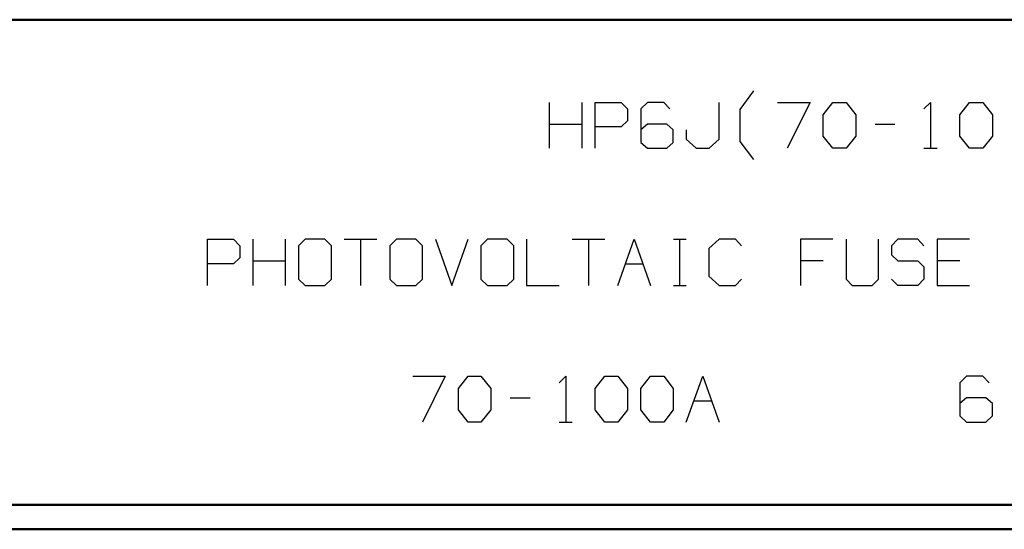
# Model space of a CAD drawing. Units: inches. Extents: x -3.57 to 3.55, y -2.65 to 2.9.
# Drawn here: x -0.82 to 0.72, y -2.65 to -1.85 of the extents above; entities that cross this region are included whole.
import ezdxf

# ---------------------------------------------------------------- set-up
doc = ezdxf.new("R2010")
doc.units = ezdxf.units.IN
doc.header["$MEASUREMENT"] = 0
doc.layers.add('Layer 1', color=7, linetype='Continuous')

msp = doc.modelspace()

# ---------------------------------------------------------------- linework, layer by layer
at = {"layer": 'Layer 1', "lineweight": 50}
for points in [[(3.5146, -1.8465), (3.5146, -1.8465), (-3.5285, -1.8465), (-3.5285, -1.8465)], [(3.5146, -2.6076), (3.5146, -2.6076), (-3.5285, -2.6076), (-3.5285, -2.6076)], [(3.5521, -2.6458), (3.5521, -2.6458), (-3.5667, -2.6458), (-3.5667, -2.6458)]]:
    msp.add_open_spline(points, degree=3, dxfattribs=at)
at = {"layer": 'Layer 1', "lineweight": 25}
for points in [[(0.3104, -1.9875), (0.3104, -1.9875), (0.3319, -1.9583), (0.3319, -1.9583)], [(0.0111, -2.0479), (0.0111, -2.0479), (0.0111, -1.9764), (0.0111, -1.9764)], [(0.0618, -1.9764), (0.0618, -1.9764), (0.0618, -2.0479), (0.0618, -2.0479)], [(0.0826, -2.0479), (0.0826, -2.0479), (0.0826, -1.9764), (0.0826, -1.9764)], [(0.0826, -1.9764), (0.0826, -1.9764), (0.1236, -1.9764), (0.1236, -1.9764)], [(0.1236, -1.9764), (0.1236, -1.9764), (0.1333, -1.9861), (0.1333, -1.9861)], [(0.1646, -1.9764), (0.1646, -1.9764), (0.1542, -1.9861), (0.1542, -1.9861)], [(0.1903, -1.9764), (0.1903, -1.9764), (0.1646, -1.9764), (0.1646, -1.9764)], [(0.2, -1.9861), (0.2, -1.9861), (0.1903, -1.9764), (0.1903, -1.9764)], [(0.2771, -2.034), (0.2771, -2.034), (0.2771, -1.9764), (0.2771, -1.9764)], [(0.3688, -1.9764), (0.3688, -1.9764), (0.4201, -1.9764), (0.4201, -1.9764)], [(0.4201, -1.9764), (0.4201, -1.9764), (0.384, -2.0479), (0.384, -2.0479)], [(0.4403, -1.9958), (0.4403, -1.9958), (0.4556, -1.9764), (0.4556, -1.9764)], [(0.4556, -1.9764), (0.4556, -1.9764), (0.4764, -1.9764), (0.4764, -1.9764)], [(0.4764, -1.9764), (0.4764, -1.9764), (0.4917, -1.9958), (0.4917, -1.9958)], [(0.5986, -1.9861), (0.5986, -1.9861), (0.609, -1.9764), (0.609, -1.9764)], [(0.609, -1.9764), (0.609, -1.9764), (0.609, -2.0479), (0.609, -2.0479)], [(0.6549, -1.9958), (0.6549, -1.9958), (0.6701, -1.9764), (0.6701, -1.9764)], [(0.6701, -1.9764), (0.6701, -1.9764), (0.691, -1.9764), (0.691, -1.9764)], [(0.691, -1.9764), (0.691, -1.9764), (0.7063, -1.9958), (0.7063, -1.9958)], [(0.1333, -1.9861), (0.1333, -1.9861), (0.1333, -2.0049), (0.1333, -2.0049)], [(0.1542, -1.9861), (0.1542, -1.9861), (0.1542, -2.0389), (0.1542, -2.0389)], [(0.3104, -2.0375), (0.3104, -2.0375), (0.3104, -1.9875), (0.3104, -1.9875)], [(0.1333, -2.0049), (0.1333, -2.0049), (0.1236, -2.0146), (0.1236, -2.0146)], [(0.4403, -2.0292), (0.4403, -2.0292), (0.4403, -1.9958), (0.4403, -1.9958)], [(0.4917, -1.9958), (0.4917, -1.9958), (0.4917, -2.0292), (0.4917, -2.0292)], [(0.6549, -2.0292), (0.6549, -2.0292), (0.6549, -1.9958), (0.6549, -1.9958)], [(0.7063, -1.9958), (0.7063, -1.9958), (0.7063, -2.0292), (0.7063, -2.0292)], [(0.0111, -2.0104), (0.0111, -2.0104), (0.0618, -2.0104), (0.0618, -2.0104)], [(0.1236, -2.0146), (0.1236, -2.0146), (0.0826, -2.0146), (0.0826, -2.0146)], [(0.1646, -2.0104), (0.1646, -2.0104), (0.1542, -2.0194), (0.1542, -2.0194)], [(0.1951, -2.0104), (0.1951, -2.0104), (0.1646, -2.0104), (0.1646, -2.0104)], [(0.2049, -2.0194), (0.2049, -2.0194), (0.1951, -2.0104), (0.1951, -2.0104)], [(0.2049, -2.0389), (0.2049, -2.0389), (0.2049, -2.0194), (0.2049, -2.0194)], [(0.2257, -2.0194), (0.2257, -2.0194), (0.2257, -2.034), (0.2257, -2.034)], [(0.5222, -2.0104), (0.5222, -2.0104), (0.5528, -2.0104), (0.5528, -2.0104)], [(0.1542, -2.0389), (0.1542, -2.0389), (0.1646, -2.0479), (0.1646, -2.0479)], [(0.1951, -2.0479), (0.1951, -2.0479), (0.2049, -2.0389), (0.2049, -2.0389)], [(0.2257, -2.034), (0.2257, -2.034), (0.241, -2.0479), (0.241, -2.0479)], [(0.2618, -2.0479), (0.2618, -2.0479), (0.2771, -2.034), (0.2771, -2.034)], [(0.3319, -2.066), (0.3319, -2.066), (0.3104, -2.0375), (0.3104, -2.0375)], [(0.4556, -2.0479), (0.4556, -2.0479), (0.4403, -2.0292), (0.4403, -2.0292)], [(0.4917, -2.0292), (0.4917, -2.0292), (0.4764, -2.0479), (0.4764, -2.0479)], [(0.6701, -2.0479), (0.6701, -2.0479), (0.6549, -2.0292), (0.6549, -2.0292)], [(0.7063, -2.0292), (0.7063, -2.0292), (0.691, -2.0479), (0.691, -2.0479)], [(0.1646, -2.0479), (0.1646, -2.0479), (0.1951, -2.0479), (0.1951, -2.0479)], [(0.241, -2.0479), (0.241, -2.0479), (0.2618, -2.0479), (0.2618, -2.0479)], [(0.4764, -2.0479), (0.4764, -2.0479), (0.4556, -2.0479), (0.4556, -2.0479)], [(0.5986, -2.0479), (0.5986, -2.0479), (0.6194, -2.0479), (0.6194, -2.0479)], [(0.691, -2.0479), (0.691, -2.0479), (0.6701, -2.0479), (0.6701, -2.0479)], [(-0.5257, -2.2632), (-0.5257, -2.2632), (-0.5257, -2.191), (-0.5257, -2.191)], [(-0.5257, -2.191), (-0.5257, -2.191), (-0.4847, -2.191), (-0.4847, -2.191)], [(-0.4847, -2.191), (-0.4847, -2.191), (-0.475, -2.2014), (-0.475, -2.2014)], [(-0.4542, -2.2632), (-0.4542, -2.2632), (-0.4542, -2.191), (-0.4542, -2.191)], [(-0.4035, -2.191), (-0.4035, -2.191), (-0.4035, -2.2632), (-0.4035, -2.2632)], [(-0.3722, -2.191), (-0.3722, -2.191), (-0.3826, -2.2014), (-0.3826, -2.2014)], [(-0.3417, -2.191), (-0.3417, -2.191), (-0.3722, -2.191), (-0.3722, -2.191)], [(-0.3312, -2.2014), (-0.3312, -2.2014), (-0.3417, -2.191), (-0.3417, -2.191)], [(-0.3111, -2.191), (-0.3111, -2.191), (-0.2597, -2.191), (-0.2597, -2.191)], [(-0.2854, -2.191), (-0.2854, -2.191), (-0.2854, -2.2632), (-0.2854, -2.2632)], [(-0.2292, -2.191), (-0.2292, -2.191), (-0.2396, -2.2014), (-0.2396, -2.2014)], [(-0.1986, -2.191), (-0.1986, -2.191), (-0.2292, -2.191), (-0.2292, -2.191)], [(-0.1882, -2.2014), (-0.1882, -2.2014), (-0.1986, -2.191), (-0.1986, -2.191)], [(-0.1681, -2.191), (-0.1681, -2.191), (-0.1424, -2.2632), (-0.1424, -2.2632)], [(-0.1424, -2.2632), (-0.1424, -2.2632), (-0.1167, -2.191), (-0.1167, -2.191)], [(-0.0861, -2.191), (-0.0861, -2.191), (-0.0965, -2.2014), (-0.0965, -2.2014)], [(-0.0556, -2.191), (-0.0556, -2.191), (-0.0861, -2.191), (-0.0861, -2.191)], [(-0.0451, -2.2014), (-0.0451, -2.2014), (-0.0556, -2.191), (-0.0556, -2.191)], [(-0.025, -2.191), (-0.025, -2.191), (-0.025, -2.2632), (-0.025, -2.2632)], [(0.0465, -2.191), (0.0465, -2.191), (0.0979, -2.191), (0.0979, -2.191)], [(0.0722, -2.191), (0.0722, -2.191), (0.0722, -2.2632), (0.0722, -2.2632)], [(0.1181, -2.2632), (0.1181, -2.2632), (0.1438, -2.191), (0.1438, -2.191)], [(0.1438, -2.191), (0.1438, -2.191), (0.1694, -2.2632), (0.1694, -2.2632)], [(0.2056, -2.191), (0.2056, -2.191), (0.2257, -2.191), (0.2257, -2.191)], [(0.2153, -2.2632), (0.2153, -2.2632), (0.2153, -2.191), (0.2153, -2.191)], [(0.2771, -2.191), (0.2771, -2.191), (0.2611, -2.2056), (0.2611, -2.2056)], [(0.3028, -2.191), (0.3028, -2.191), (0.2771, -2.191), (0.2771, -2.191)], [(0.3125, -2.2014), (0.3125, -2.2014), (0.3028, -2.191), (0.3028, -2.191)], [(0.4556, -2.191), (0.4556, -2.191), (0.4049, -2.191), (0.4049, -2.191)], [(0.4049, -2.191), (0.4049, -2.191), (0.4049, -2.2632), (0.4049, -2.2632)], [(0.4764, -2.191), (0.4764, -2.191), (0.4764, -2.2535), (0.4764, -2.2535)], [(0.5271, -2.2535), (0.5271, -2.2535), (0.5271, -2.191), (0.5271, -2.191)], [(0.5576, -2.191), (0.5576, -2.191), (0.5479, -2.2014), (0.5479, -2.2014)], [(0.5889, -2.191), (0.5889, -2.191), (0.5576, -2.191), (0.5576, -2.191)], [(0.5986, -2.2014), (0.5986, -2.2014), (0.5889, -2.191), (0.5889, -2.191)], [(0.6701, -2.191), (0.6701, -2.191), (0.6194, -2.191), (0.6194, -2.191)], [(0.6194, -2.191), (0.6194, -2.191), (0.6194, -2.2632), (0.6194, -2.2632)], [(-0.475, -2.2014), (-0.475, -2.2014), (-0.475, -2.2201), (-0.475, -2.2201)], [(-0.3826, -2.2014), (-0.3826, -2.2014), (-0.3826, -2.2535), (-0.3826, -2.2535)], [(-0.3312, -2.2535), (-0.3312, -2.2535), (-0.3312, -2.2014), (-0.3312, -2.2014)], [(-0.2396, -2.2014), (-0.2396, -2.2014), (-0.2396, -2.2535), (-0.2396, -2.2535)], [(-0.1882, -2.2535), (-0.1882, -2.2535), (-0.1882, -2.2014), (-0.1882, -2.2014)], [(-0.0965, -2.2014), (-0.0965, -2.2014), (-0.0965, -2.2535), (-0.0965, -2.2535)], [(-0.0451, -2.2535), (-0.0451, -2.2535), (-0.0451, -2.2014), (-0.0451, -2.2014)], [(0.2611, -2.2056), (0.2611, -2.2056), (0.2611, -2.2486), (0.2611, -2.2486)], [(0.5479, -2.2014), (0.5479, -2.2014), (0.5479, -2.2153), (0.5479, -2.2153)], [(-0.475, -2.2201), (-0.475, -2.2201), (-0.4847, -2.2292), (-0.4847, -2.2292)], [(0.5479, -2.2153), (0.5479, -2.2153), (0.5576, -2.225), (0.5576, -2.225)], [(-0.4847, -2.2292), (-0.4847, -2.2292), (-0.5257, -2.2292), (-0.5257, -2.2292)], [(-0.4542, -2.225), (-0.4542, -2.225), (-0.4035, -2.225), (-0.4035, -2.225)], [(0.1306, -2.2292), (0.1306, -2.2292), (0.1576, -2.2292), (0.1576, -2.2292)], [(0.4403, -2.225), (0.4403, -2.225), (0.4049, -2.225), (0.4049, -2.225)], [(0.5576, -2.225), (0.5576, -2.225), (0.5889, -2.225), (0.5889, -2.225)], [(0.5889, -2.225), (0.5889, -2.225), (0.5986, -2.234), (0.5986, -2.234)], [(0.5986, -2.234), (0.5986, -2.234), (0.5986, -2.2535), (0.5986, -2.2535)], [(0.6549, -2.225), (0.6549, -2.225), (0.6194, -2.225), (0.6194, -2.225)], [(-0.3826, -2.2535), (-0.3826, -2.2535), (-0.3722, -2.2632), (-0.3722, -2.2632)], [(-0.3417, -2.2632), (-0.3417, -2.2632), (-0.3312, -2.2535), (-0.3312, -2.2535)], [(-0.2396, -2.2535), (-0.2396, -2.2535), (-0.2292, -2.2632), (-0.2292, -2.2632)], [(-0.1986, -2.2632), (-0.1986, -2.2632), (-0.1882, -2.2535), (-0.1882, -2.2535)], [(-0.0965, -2.2535), (-0.0965, -2.2535), (-0.0861, -2.2632), (-0.0861, -2.2632)], [(-0.0556, -2.2632), (-0.0556, -2.2632), (-0.0451, -2.2535), (-0.0451, -2.2535)], [(0.2611, -2.2486), (0.2611, -2.2486), (0.2771, -2.2632), (0.2771, -2.2632)], [(0.3028, -2.2632), (0.3028, -2.2632), (0.3125, -2.2535), (0.3125, -2.2535)], [(0.4764, -2.2535), (0.4764, -2.2535), (0.4861, -2.2632), (0.4861, -2.2632)], [(0.5174, -2.2632), (0.5174, -2.2632), (0.5271, -2.2535), (0.5271, -2.2535)], [(0.5576, -2.2632), (0.5576, -2.2632), (0.5479, -2.2535), (0.5479, -2.2535)], [(0.5986, -2.2535), (0.5986, -2.2535), (0.5889, -2.2632), (0.5889, -2.2632)], [(-0.3722, -2.2632), (-0.3722, -2.2632), (-0.3417, -2.2632), (-0.3417, -2.2632)], [(-0.2292, -2.2632), (-0.2292, -2.2632), (-0.1986, -2.2632), (-0.1986, -2.2632)], [(-0.0861, -2.2632), (-0.0861, -2.2632), (-0.0556, -2.2632), (-0.0556, -2.2632)], [(-0.025, -2.2632), (-0.025, -2.2632), (0.0264, -2.2632), (0.0264, -2.2632)], [(0.2056, -2.2632), (0.2056, -2.2632), (0.2257, -2.2632), (0.2257, -2.2632)], [(0.2771, -2.2632), (0.2771, -2.2632), (0.3028, -2.2632), (0.3028, -2.2632)], [(0.4861, -2.2632), (0.4861, -2.2632), (0.5174, -2.2632), (0.5174, -2.2632)], [(0.5889, -2.2632), (0.5889, -2.2632), (0.5576, -2.2632), (0.5576, -2.2632)], [(0.6194, -2.2632), (0.6194, -2.2632), (0.6701, -2.2632), (0.6701, -2.2632)], [(-0.2035, -2.4056), (-0.2035, -2.4056), (-0.1528, -2.4056), (-0.1528, -2.4056)], [(-0.1528, -2.4056), (-0.1528, -2.4056), (-0.1882, -2.4778), (-0.1882, -2.4778)], [(-0.1319, -2.425), (-0.1319, -2.425), (-0.1167, -2.4056), (-0.1167, -2.4056)], [(-0.1167, -2.4056), (-0.1167, -2.4056), (-0.0965, -2.4056), (-0.0965, -2.4056)], [(-0.0965, -2.4056), (-0.0965, -2.4056), (-0.0812, -2.425), (-0.0812, -2.425)], [(0.0264, -2.416), (0.0264, -2.416), (0.0368, -2.4056), (0.0368, -2.4056)], [(0.0368, -2.4056), (0.0368, -2.4056), (0.0368, -2.4778), (0.0368, -2.4778)], [(0.0826, -2.425), (0.0826, -2.425), (0.0979, -2.4056), (0.0979, -2.4056)], [(0.0979, -2.4056), (0.0979, -2.4056), (0.1181, -2.4056), (0.1181, -2.4056)], [(0.1181, -2.4056), (0.1181, -2.4056), (0.1333, -2.425), (0.1333, -2.425)], [(0.1542, -2.425), (0.1542, -2.425), (0.1694, -2.4056), (0.1694, -2.4056)], [(0.1694, -2.4056), (0.1694, -2.4056), (0.1903, -2.4056), (0.1903, -2.4056)], [(0.1903, -2.4056), (0.1903, -2.4056), (0.2049, -2.425), (0.2049, -2.425)], [(0.2257, -2.4778), (0.2257, -2.4778), (0.2514, -2.4056), (0.2514, -2.4056)], [(0.2514, -2.4056), (0.2514, -2.4056), (0.2771, -2.4778), (0.2771, -2.4778)], [(0.6653, -2.4056), (0.6653, -2.4056), (0.6549, -2.416), (0.6549, -2.416)], [(0.691, -2.4056), (0.691, -2.4056), (0.6653, -2.4056), (0.6653, -2.4056)], [(0.7007, -2.416), (0.7007, -2.416), (0.691, -2.4056), (0.691, -2.4056)], [(-0.1319, -2.4583), (-0.1319, -2.4583), (-0.1319, -2.425), (-0.1319, -2.425)], [(-0.0812, -2.425), (-0.0812, -2.425), (-0.0812, -2.4583), (-0.0812, -2.4583)], [(0.0826, -2.4583), (0.0826, -2.4583), (0.0826, -2.425), (0.0826, -2.425)], [(0.1333, -2.425), (0.1333, -2.425), (0.1333, -2.4583), (0.1333, -2.4583)], [(0.1542, -2.4583), (0.1542, -2.4583), (0.1542, -2.425), (0.1542, -2.425)], [(0.2049, -2.425), (0.2049, -2.425), (0.2049, -2.4583), (0.2049, -2.4583)], [(0.6549, -2.416), (0.6549, -2.416), (0.6549, -2.4681), (0.6549, -2.4681)], [(-0.0507, -2.4396), (-0.0507, -2.4396), (-0.0194, -2.4396), (-0.0194, -2.4396)], [(0.6653, -2.4396), (0.6653, -2.4396), (0.6549, -2.4486), (0.6549, -2.4486)], [(0.6958, -2.4396), (0.6958, -2.4396), (0.6653, -2.4396), (0.6653, -2.4396)], [(0.7063, -2.4486), (0.7063, -2.4486), (0.6958, -2.4396), (0.6958, -2.4396)], [(0.2375, -2.4444), (0.2375, -2.4444), (0.2646, -2.4444), (0.2646, -2.4444)], [(0.7063, -2.4681), (0.7063, -2.4681), (0.7063, -2.4486), (0.7063, -2.4486)], [(-0.1167, -2.4778), (-0.1167, -2.4778), (-0.1319, -2.4583), (-0.1319, -2.4583)], [(-0.0812, -2.4583), (-0.0812, -2.4583), (-0.0965, -2.4778), (-0.0965, -2.4778)], [(0.0979, -2.4778), (0.0979, -2.4778), (0.0826, -2.4583), (0.0826, -2.4583)], [(0.1333, -2.4583), (0.1333, -2.4583), (0.1181, -2.4778), (0.1181, -2.4778)], [(0.1694, -2.4778), (0.1694, -2.4778), (0.1542, -2.4583), (0.1542, -2.4583)], [(0.2049, -2.4583), (0.2049, -2.4583), (0.1903, -2.4778), (0.1903, -2.4778)], [(0.6549, -2.4681), (0.6549, -2.4681), (0.6653, -2.4778), (0.6653, -2.4778)], [(0.6958, -2.4778), (0.6958, -2.4778), (0.7063, -2.4681), (0.7063, -2.4681)], [(-0.0965, -2.4778), (-0.0965, -2.4778), (-0.1167, -2.4778), (-0.1167, -2.4778)], [(0.0264, -2.4778), (0.0264, -2.4778), (0.0465, -2.4778), (0.0465, -2.4778)], [(0.1181, -2.4778), (0.1181, -2.4778), (0.0979, -2.4778), (0.0979, -2.4778)], [(0.1903, -2.4778), (0.1903, -2.4778), (0.1694, -2.4778), (0.1694, -2.4778)], [(0.6653, -2.4778), (0.6653, -2.4778), (0.6958, -2.4778), (0.6958, -2.4778)]]:
    msp.add_open_spline(points, degree=3, dxfattribs=at)

doc.saveas('drawing.dxf')
